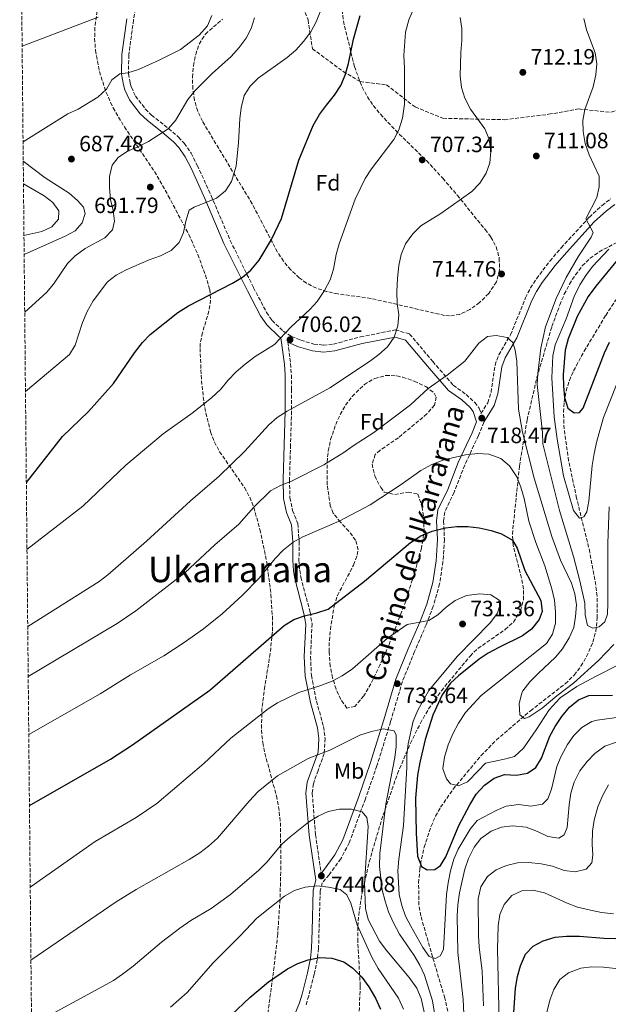
# Model space of a CAD drawing. Units: metres. Extents: x 566493 to 569926, y 4731065 to 4733412.
# Drawn here: x 566499 to 566765, y 4732167 to 4732612 of the extents above; entities that cross this region are included whole.
import ezdxf
from ezdxf.enums import TextEntityAlignment as Align

# ---------------------------------------------------------------- set-up
doc = ezdxf.new("R2010")
doc.units = ezdxf.units.M
doc.header["$MEASUREMENT"] = 0
doc.linetypes.add('DGN Style 3', pattern=[2.435891, 1.739922, -0.695969])
for name, color, linetype, lineweight in [('Barranco lineal', 142, 'DGN Style 3', 13), ('Camino', 7, 'DGN Style 3', 0), ('Cota de punto acotado terreno', 7, 'Continuous', 0), ('Curva de nivel directora', 30, 'Continuous', 30), ('Curva de nivel intermedia', 30, 'Continuous', 0), ('Etiqueta de uso rústico', 92, 'Continuous', 0), ('Etiqueta de zona arbolada', 92, 'Continuous', 0), ('Margen derecho', 7, 'Continuous', 0), ('Punto acotado terreno (símbolo)', 7, 'Continuous', 0), ('Senda', 7, 'DGN Style 3', 0), ('Texto de Área (paraje) menor', 7, 'Continuous', 0), ('Zona arbolada', 92, 'DGN Style 3', 0)]:
    doc.layers.add(name, color=color, linetype=linetype, lineweight=lineweight)
doc.styles.add('Style-Arial', font='arial.ttf')

# ---------------------------------------------------------------- blocks, each defined once
blk = doc.blocks.new('5PATER')
at = {"layer": 'Punto acotado terreno (símbolo)', "linetype": 'Continuous', "lineweight": 0}
h = blk.add_hatch(color=51, dxfattribs=at)
edge = h.paths.add_edge_path()
edge.add_ellipse((0, 0), major_axis=(-0.11, -0.111), ratio=0.999422, start_angle=0, end_angle=360)

msp = doc.modelspace()

# ---------------------------------------------------------------- linework, layer by layer
at = {"layer": 'Barranco lineal', "color": 142, "linetype": 'DGN Style 3', "lineweight": 13}
for points in [[(566745.5, 4732424.49, 699.63), (566745.03, 4732429.44, 699.06), (566744.95, 4732434.45, 698.64), (566745.25, 4732439.13, 698.32), (566746.09, 4732444.04, 698.06), (566747.55, 4732448.84, 697.81), (566749.45, 4732453.17, 697.54), (566754.2, 4732461.97, 696.82), (566763.95, 4732478.15, 695.68), (566769.33, 4732486.3, 695.13)], [(566693.16, 4732161.49, 733.58), (566691.28, 4732169.78, 732.61), (566685.75, 4732188.41, 730.9), (566680.45, 4732206.94, 728.45), (566679.55, 4732211.82, 727.9), (566679.45, 4732221.82, 726.79), (566679.93, 4732227.85, 726.06), (566680.73, 4732232.75, 725.45), (566681.97, 4732237.96, 724.8), (566685.09, 4732247.43, 723.66), (566687.11, 4732251.95, 723.08), (566689.39, 4732256.01, 722.5), (566695.04, 4732264.19, 721.07), (566707.63, 4732279.27, 718.18), (566714.52, 4732286.38, 716.77), (566729.98, 4732299.6, 714.09), (566745.71, 4732311.81, 712.17), (566749.78, 4732315.72, 711.8), (566752.78, 4732319.68, 711.54), (566755.35, 4732324.06, 711.25), (566758.16, 4732330.54, 710.66), (566759.46, 4732335.35, 710.14), (566760.16, 4732341.42, 709.56), (566760.03, 4732351.42, 709.09), (566759.46, 4732356.39, 708.77), (566756.83, 4732371.09, 707.25), (566750.83, 4732395.6, 704.23), (566747.23, 4732412.47, 701.68), (566745.5, 4732424.49, 699.63)]]:
    msp.add_polyline3d(points, dxfattribs=at)
at = {"layer": 'Camino', "color": 7, "linetype": 'DGN Style 3', "lineweight": 0}
for points in [[(566553.29, 4732626.31, 677.99), (566550.7, 4732611.64, 680.93), (566548.51, 4732595.85, 683.79), (566548.43, 4732587.36, 685.02), (566549.14, 4732583.03, 686.13), (566549.7, 4732581.24, 686.58), (566551.57, 4732577.25, 687.2), (566556.05, 4732571.38, 688.36), (566558.84, 4732568.67, 689.04), (566566.53, 4732562.58, 690.44), (566571.04, 4732558.67, 691.53), (566573.61, 4732555.92, 692.2), (566576.66, 4732551.48, 692.95), (566579.48, 4732545.99, 693.68), (566585.72, 4732532.28, 694.94), (566594.37, 4732512.01, 697.85), (566604.88, 4732490.71, 701.76), (566610.76, 4732479.56, 703.43), (566613.24, 4732475.9, 704.13), (566618.34, 4732471.04, 705.25), (566622.05, 4732468.7, 706.06), (566626.19, 4732466.98, 706.88), (566632.18, 4732465.22, 707.7), (566636.47, 4732464.77, 708.21), (566640.97, 4732465.23, 708.71), (566653.2, 4732468.49, 709.94), (566668.98, 4732471.63, 710.61), (566675.39, 4732469.78, 711.48), (566685.85, 4732457.35, 714.37), (566695.1, 4732446.63, 716.41), (566700.93, 4732442.51, 717.23), (566704.84, 4732438.86, 717.6), (566706.83, 4732436.32, 717.82), (566707.62, 4732433.92, 718.19), (566710.72, 4732438.74, 717.71), (566712.18, 4732443.46, 717.43), (566713.96, 4732455.7, 716.41), (566715.66, 4732460.39, 716.08), (566720.99, 4732469.44, 715.33), (566727.75, 4732486.13, 714.14), (566729.97, 4732490.58, 713.59), (566732.67, 4732494.77, 713.03), (566738.75, 4732502.75, 712.01), (566743.87, 4732508.73, 711.35), (566756.57, 4732522.6, 709.95), (566762.3, 4732527.85, 709.3), (566766.27, 4732530.85, 708.8)], [(566620.38, 4732466.05, 706.02), (566621.64, 4732456.39, 707.57), (566621.97, 4732451.25, 708.14), (566621.96, 4732444.78, 708.73), (566622.05, 4732434.92, 710.64), (566621.58, 4732419.71, 712.59), (566621.16, 4732403.99, 715.12), (566621.3, 4732395.82, 716.54), (566622.55, 4732389.99, 718.21), (566624.87, 4732384.17, 719.03), (566625.49, 4732376.02, 719.73), (566625.4, 4732367.73, 721.04), (566625.75, 4732363.07, 721.98), (566626.27, 4732359.96, 722.6), (566630.4, 4732344.18, 724.78), (566631.31, 4732338.9, 725.55), (566630.65, 4732324.09, 727.9), (566630.99, 4732315.59, 729.44), (566633.32, 4732303.95, 731.52), (566636.49, 4732292.44, 733.31), (566637.17, 4732287.14, 734.38), (566636.84, 4732280.33, 734.94), (566634.06, 4732272.61, 735.91), (566631.9, 4732266.64, 737.29), (566631.41, 4732262.3, 737.93), (566632.85, 4732243.67, 740.97), (566635.44, 4732226.13, 744.2)], [(566708.92, 4732429.99, 718.8), (566706.5, 4732423.92, 719.61), (566700.26, 4732410.54, 721.5), (566695.46, 4732398.31, 722.88), (566691.25, 4732389.4, 723.88), (566690.75, 4732385.26, 724.7), (566691.11, 4732376.97, 725.93), (566690.45, 4732367.01, 726.78), (566688.94, 4732356.88, 728.26), (566686.08, 4732346.8, 729.51), (566682.86, 4732338.45, 730.43), (566677.61, 4732326.3, 732.18), (566672.12, 4732312.77, 733.44), (566666.78, 4732294.64, 735.26), (566660.62, 4732274.71, 738.13), (566655.39, 4732259.8, 739.99), (566648.14, 4732239.99, 741.83), (566644.31, 4732232.78, 742.78), (566639.01, 4732225.51, 744), (566635.95, 4732221.84, 744.64), (566635, 4732218.07, 745.45), (566634.24, 4732192.29, 748.88), (566633.68, 4732187.13, 749.77), (566632.31, 4732180.53, 750.88), (566629.81, 4732170.78, 752.04), (566628.58, 4732166.63, 752.52)]]:
    msp.add_polyline3d(points, dxfattribs=at)
at = {"layer": 'Curva de nivel directora', "color": 30, "linetype": 'Continuous', "lineweight": 30, "flags": 128}
for points, elevation in [([(566502.26, 4732402.63), (566518.6, 4732423.44), (566530.29, 4732434.71), (566541.58, 4732447.44), (566551.11, 4732461.33), (566554.78, 4732465.93), (566558.24, 4732469.54), (566570.74, 4732479.47), (566575.47, 4732482.49), (566595.31, 4732492.72), (566599.92, 4732495.4), (566603.73, 4732498.64), (566607.4, 4732503.13), (566613.03, 4732512.42), (566617.5, 4732521.95), (566625.39, 4732548.24), (566631.81, 4732563.93), (566634.68, 4732568.86), (566637.78, 4732573.22), (566641.46, 4732577.6), (566644.33, 4732582.07), (566646.23, 4732586.7), (566647.84, 4732592.01), (566650, 4732602.94), (566653, 4732613.66)], 700), ([(566773.35, 4732508.28), (566759.53, 4732491.42), (566756.03, 4732486.66), (566751.13, 4732477.72), (566746.93, 4732467.66), (566745.65, 4732462.42), (566744.82, 4732451.28), (566744.9, 4732446.17), (566745.33, 4732441.07), (566746.83, 4732436.31), (566749.64, 4732434.11), (566752.14, 4732434.37), (566753.81, 4732436.33), (566763.49, 4732461.24), (566765.68, 4732466.04)], 700), ([(566503.66, 4732256.81), (566540.29, 4732277.73), (566550.2, 4732284.14), (566585.19, 4732308.97), (566618.65, 4732338.07), (566623.15, 4732340.87), (566627.9, 4732342.43), (566633.54, 4732343.77), (566638.62, 4732345.55), (566654.99, 4732358.09), (566675.79, 4732375.56), (566680.49, 4732378.58), (566685.58, 4732380.79), (566691.59, 4732382.19), (566696.69, 4732382.84), (566701.69, 4732382.83), (566706.75, 4732382.18), (566712.15, 4732381.06), (566716.92, 4732379.56), (566721.87, 4732376.68), (566723.98, 4732373.08), (566727.44, 4732362.93), (566734.59, 4732349.42), (566735.26, 4732344.46), (566733.94, 4732340.79), (566730.38, 4732336.41), (566726.34, 4732333.46), (566715.64, 4732328.22), (566710.92, 4732325.65), (566706.73, 4732322.91), (566697.47, 4732315.43), (566693.81, 4732312.03), (566690.12, 4732306.8), (566685.87, 4732297.61), (566682.4, 4732286.58), (566679.96, 4732276.21), (566678.92, 4732270.51), (566678.07, 4732260.06), (566678.34, 4732244.28), (566678.96, 4732233.96), (566680.74, 4732229.22), (566683.27, 4732227.68), (566686.78, 4732227.85), (566689.36, 4732229.71), (566691.79, 4732233.61), (566697.69, 4732247.78), (566702.52, 4732257.08), (566705.51, 4732261.87), (566709.19, 4732266.02), (566713.56, 4732269.16), (566718.31, 4732270.77), (566723.65, 4732270.46), (566728.56, 4732271.34), (566732.33, 4732274.01), (566735.03, 4732278.22), (566738.79, 4732288.08), (566741.08, 4732292.52), (566744.09, 4732297.03), (566747.65, 4732301.17), (566751.68, 4732304.53), (566756.32, 4732306.42), (566766.97, 4732306.6)], 725), ([(566722.44, 4732163.31), (566723.28, 4732174.22), (566724.1, 4732179.57), (566725.47, 4732184.38), (566727.79, 4732189.62), (566731.25, 4732193.31), (566735.67, 4732195.64), (566741.11, 4732197.31), (566746.27, 4732197.76), (566752.18, 4732197.74), (566763.09, 4732196.9), (566779.44, 4732196.38)], 750), ([(566594.88, 4732162.21), (566603.26, 4732170.06), (566611.64, 4732177.11), (566620.29, 4732183.06), (566624.91, 4732185.4), (566629.61, 4732187.08), (566634.9, 4732188.15), (566640.29, 4732187.82), (566645.65, 4732186.21), (566649.8, 4732183.39), (566653.84, 4732179.27), (566656.97, 4732174.89), (566659.98, 4732169.83), (566662.26, 4732164.8)], 750)]:
    msp.add_lwpolyline(points, dxfattribs=dict(at, elevation=elevation))
at = {"layer": 'Curva de nivel intermedia', "color": 30, "linetype": 'Continuous', "lineweight": 0, "flags": 128}
for points, elevation in [([(566502.55, 4732372.41), (566527.83, 4732392.04), (566547.21, 4732410.51), (566563.99, 4732424.63), (566577.23, 4732434.04), (566585.86, 4732441), (566590.1, 4732444.93), (566593.29, 4732448.78), (566597.07, 4732452.63), (566601.14, 4732456.14), (566605.64, 4732459.6), (566614.4, 4732465.08), (566621.77, 4732472.84), (566630.26, 4732480.79), (566633.57, 4732484.53), (566636.92, 4732489.41), (566639.57, 4732494.22), (566640.98, 4732499.02), (566642.21, 4732505.73), (566643.51, 4732510.56), (566650.77, 4732530.73), (566655.35, 4732539.99), (566658.17, 4732544.45), (566668.25, 4732557.59), (566670.5, 4732562.05), (566672.1, 4732567.3), (566673.09, 4732573.67), (566673.05, 4732589.91), (566672.73, 4732595.58), (566673.57, 4732606.1), (566674.96, 4732611.62), (566681.19, 4732626.02)], 705), ([(566501.86, 4732443.77), (566521.79, 4732460.45), (566524.27, 4732464.79), (566527.56, 4732474.96), (566529.75, 4732479.99), (566532.51, 4732484.81), (566538.95, 4732493.31), (566542.89, 4732496.39), (566547.39, 4732498.81), (566557.74, 4732503.28), (566562.82, 4732505.06), (566567.66, 4732507.53), (566571.23, 4732511.11), (566573.2, 4732515.57), (566574.25, 4732520.8), (566575.75, 4732525.71), (566578.11, 4732527.11), (566588.15, 4732531.14), (566592.29, 4732534.39), (566594.98, 4732538.64), (566597.05, 4732545.65), (566598.16, 4732556.24), (566598.68, 4732566.96), (566599.22, 4732571.93), (566600.66, 4732577.55), (566603.31, 4732581.78), (566607.02, 4732585.38), (566620.12, 4732594.67), (566623.93, 4732598.03), (566627.49, 4732601.95), (566630.83, 4732606.31), (566633.15, 4732610.74), (566635.27, 4732616.13)], 695), ([(566500.36, 4732599.77), (566534.76, 4732612.94)], 680), ([(566500.77, 4732556.51), (566521, 4732569.22), (566525.61, 4732571.34), (566534.49, 4732576.82), (566538.52, 4732580.3), (566540.94, 4732584.65), (566544.53, 4732587.32), (566548.16, 4732587.72), (566552.93, 4732589.2), (566562.25, 4732593.46), (566571.82, 4732598.33), (566580.34, 4732604.72), (566584.13, 4732608.98), (566586.09, 4732613.67)], 685), ([(566501.52, 4732479.6), (566511.36, 4732488.5), (566514.53, 4732492.36), (566520.79, 4732501.6), (566524.33, 4732505.12), (566528.85, 4732508.43), (566537.73, 4732513.23), (566541.16, 4732516.87), (566542.15, 4732520.69), (566541.5, 4732525.64), (566540.2, 4732530.5), (566539.85, 4732535.86), (566539.88, 4732540.97), (566541.04, 4732546.09), (566543.71, 4732549.54), (566547.89, 4732552.3), (566552.58, 4732554.29), (566557.36, 4732556.8), (566566.31, 4732562.52), (566569.67, 4732566.23), (566575.13, 4732575.74), (566578.52, 4732579.76), (566586.25, 4732587.47), (566594.78, 4732595.08), (566598.41, 4732599.27), (566601.5, 4732603.41), (566603.8, 4732607.85), (566605.33, 4732612.63)], 690), ([(566502.88, 4732337.66), (566535.12, 4732357.95), (566539.03, 4732361.07), (566556.5, 4732376.24), (566576.43, 4732394.49), (566589.38, 4732405.62), (566600.84, 4732416.67), (566611.77, 4732428.77), (566615.58, 4732432.1), (566620.05, 4732434.99), (566639.34, 4732445.5), (566657.3, 4732457.38), (566661.45, 4732460.52), (566665.37, 4732463.99), (566668.36, 4732468.35), (566670.09, 4732473.49), (566670.47, 4732478.47), (566669.82, 4732483.56), (566669.59, 4732488.81), (566669.84, 4732495.05), (566670.54, 4732500.74), (566671.53, 4732505.64), (566673.57, 4732510.45), (566676.82, 4732515.06), (566680.42, 4732518.68), (566689.54, 4732524.2), (566703.47, 4732534.09), (566707.16, 4732537.9), (566709.92, 4732542.37), (566711.63, 4732547.07), (566712.04, 4732552.16), (566711.25, 4732557.83), (566709.29, 4732562.44), (566702.85, 4732571.31), (566700.27, 4732576.38), (566698.77, 4732581.15), (566698.29, 4732586.44), (566698.57, 4732596.89), (566699.04, 4732602.35), (566698.95, 4732607.8), (566698.25, 4732612.75)], 710), ([(566754.03, 4732612.34), (566755.35, 4732607.22), (566759.23, 4732596.82), (566759.99, 4732591.84), (566759.49, 4732586.87), (566758.35, 4732581.49), (566754.55, 4732571.21), (566753.61, 4732566.29), (566753.76, 4732561.2), (566754.71, 4732555.83), (566756.44, 4732550.7), (566760.95, 4732541.12), (566761.03, 4732536.24), (566759.88, 4732531.37), (566755.03, 4732521.84), (566758.31, 4732515.65), (566757.33, 4732513.47), (566751.67, 4732504.88), (566746.05, 4732495.24), (566741.56, 4732485.88), (566736.82, 4732473.08), (566734.64, 4732463.33), (566733.26, 4732452), (566732.98, 4732447.01), (566735.41, 4732425.25), (566735.61, 4732420.15), (566743.15, 4732390.09), (566749.37, 4732369.28), (566752.31, 4732358.33), (566754.52, 4732348.15), (566754.72, 4732342.94), (566755.78, 4732338.07), (566758.11, 4732336.86), (566760.94, 4732337.48), (566763.63, 4732339.79), (566764.7, 4732343.21), (566764.96, 4732348.21), (566764.85, 4732375.34), (566765.48, 4732391.7)], 710), ([(566501.26, 4732505.62), (566519.74, 4732513.98), (566524.35, 4732516.44), (566527.47, 4732520.01), (566528.88, 4732524.24), (566528.04, 4732527.06), (566525.38, 4732530.08), (566521.62, 4732533.39), (566510.75, 4732540.27), (566500.86, 4732547.92)], 685), ([(566501.18, 4732514.31), (566509.32, 4732516.14), (566513.82, 4732518.25), (566516.83, 4732521.72), (566517, 4732525.35), (566514.21, 4732529.17), (566510.25, 4732532.24), (566500.96, 4732537.55)], 680), ([(566765.31, 4732508.11), (566758.07, 4732500.27), (566754.95, 4732496.24), (566752.3, 4732492), (566749.78, 4732486.73), (566746.09, 4732476.68), (566741.06, 4732464.91), (566740.05, 4732459.95), (566739.6, 4732449.97), (566740.7, 4732432.32), (566742.1, 4732422.28), (566744.89, 4732405.66), (566749.35, 4732390.13), (566752.13, 4732386.66), (566754.05, 4732387.14), (566755.37, 4732389.43), (566756.38, 4732394.33), (566757.91, 4732410.33), (566758.75, 4732415.75), (566759.96, 4732421.39), (566762.95, 4732432.01), (566769.05, 4732447.21)], 705), ([(566503.1, 4732315.1), (566543.34, 4732339.04), (566551.76, 4732344.78), (566573.98, 4732361.99), (566587.47, 4732374.52), (566598.21, 4732383.89), (566605.02, 4732391.51), (566612.6, 4732399), (566617.04, 4732401.3), (566622.1, 4732403.27), (566636.59, 4732410.69), (566645.63, 4732416.24), (566649.82, 4732419.33), (566659.16, 4732425.32), (566675.81, 4732437.74), (566683.8, 4732445.14), (566692.32, 4732451.18), (566700.33, 4732457.49), (566706.61, 4732465.61), (566710.61, 4732468.61), (566714.5, 4732469.15), (566719.51, 4732468.21), (566722.05, 4732465.87), (566723.13, 4732462.48), (566723.76, 4732457.52), (566724.59, 4732435.83), (566726.33, 4732425.49), (566731.7, 4732404.66), (566739.66, 4732378.27), (566743.52, 4732367.64), (566748.49, 4732357.22), (566750.05, 4732352.37), (566750.7, 4732347.41), (566750.33, 4732342.16), (566749.56, 4732337.22), (566747.46, 4732332.48), (566744.44, 4732327.64), (566741.27, 4732323.78), (566733.39, 4732316.45), (566729.71, 4732312.64), (566726.49, 4732308.61), (566726.12, 4732307.51), (566724.85, 4732302.86), (566725.12, 4732297.79), (566727.22, 4732296.13), (566729.46, 4732296.92), (566735.23, 4732300.78), (566741.91, 4732306.34), (566749.34, 4732312.11), (566760.65, 4732322.27), (566767.67, 4732329.54)], 715), ([(566503.35, 4732288.81), (566535.62, 4732307.17), (566549.33, 4732315.8), (566564.4, 4732324.45), (566573.02, 4732330.06), (566582.24, 4732336.67), (566590.7, 4732343.32), (566599.81, 4732351.6), (566607.43, 4732359.56), (566614.63, 4732368.31), (566618.31, 4732372.12), (566622.79, 4732375.71), (566627.16, 4732378.15), (566643.52, 4732385.25), (566657.57, 4732392.61), (566671.62, 4732401.84), (566680.45, 4732408.15), (566685.37, 4732410.76), (566690.85, 4732412.94), (566700.61, 4732415.23), (566706.24, 4732415.81), (566711.22, 4732415.44), (566716.61, 4732413.48), (566720.45, 4732410.29), (566723.89, 4732405.32), (566725.67, 4732400.65), (566727.12, 4732395.42), (566729.22, 4732385.2), (566732.43, 4732375.63), (566736.52, 4732365.04), (566739.61, 4732354.62), (566740.83, 4732349.53), (566741.26, 4732344.31), (566741.23, 4732339.2), (566739.95, 4732334.19), (566737.24, 4732329.97), (566707.72, 4732306.52), (566700.56, 4732298.8), (566697.5, 4732293.97), (566694.96, 4732289.17), (566692.77, 4732284.14), (566691.16, 4732278.66), (566690.33, 4732273.54), (566690.39, 4732273.32), (566692.11, 4732268.83), (566693.84, 4732266.6), (566697.43, 4732265.72), (566701.54, 4732267.48), (566706.54, 4732272.64), (566709.68, 4732275.89), (566713.24, 4732276.7), (566718.86, 4732277.93), (566722.8, 4732278.93), (566726.87, 4732282.76), (566732.57, 4732290.95), (566738.44, 4732300.08), (566743.43, 4732305.43), (566750.87, 4732310.63), (566759.63, 4732315.29), (566769.15, 4732319.97)], 720), ([(566504.01, 4732219.91), (566533.3, 4732240.49), (566551.79, 4732251.41), (566561.27, 4732257.76), (566582.43, 4732275.71), (566594.7, 4732287.18), (566611.53, 4732300.48), (566615.76, 4732303.15), (566625.37, 4732307.87), (566635.31, 4732310.98), (566640.38, 4732313), (566644.88, 4732315.34), (566649.6, 4732318.49), (566665.43, 4732332.41), (566674.24, 4732338.53), (566684.08, 4732340.4), (566688.12, 4732342.97), (566691.92, 4732346.43), (566695.97, 4732349.35), (566701.15, 4732351.59), (566707.04, 4732352.36), (566712.01, 4732351.91), (566715.82, 4732349.56), (566716.2, 4732347.29), (566715.01, 4732343.75), (566711.8, 4732339.27), (566696.98, 4732324.21), (566684.04, 4732308.73), (566679.09, 4732299.82), (566677.02, 4732294.96), (566674.68, 4732284.62), (566674.11, 4732279.65), (566674.18, 4732273.95), (566672.57, 4732247.81), (566670.49, 4732232.61), (566670.09, 4732227.24), (566670.69, 4732216.57), (566671.89, 4732211.59), (566673.54, 4732206.74), (566675.98, 4732202.23), (566681.43, 4732192.68), (566684.29, 4732188.58), (566687.08, 4732187.66), (566689.22, 4732188.83), (566690.76, 4732191.81), (566692.05, 4732216.58), (566692.75, 4732221.93), (566693.91, 4732227.28), (566695.41, 4732232.53), (566697.37, 4732237.13), (566702.68, 4732246.04), (566705.91, 4732249.96), (566714.46, 4732254.52), (566719.06, 4732256.46), (566724.74, 4732257.19), (566730.09, 4732256.49), (566735.41, 4732257.37), (566737.75, 4732259.79), (566739.5, 4732264.14), (566741.81, 4732274.47), (566743.78, 4732279.1), (566746.76, 4732284.35), (566749.56, 4732288.49), (566753.21, 4732292.09), (566757.72, 4732294.74), (566760.09, 4732295.36), (566770.06, 4732296.66)], 730), ([(566504.33, 4732186.93), (566542.83, 4732213.22), (566551.89, 4732218.8), (566575.77, 4732232.39), (566580.6, 4732235.42), (566584.58, 4732238.44), (566588.57, 4732242.03), (566602.84, 4732258.81), (566606.99, 4732263.07), (566615.78, 4732270.17), (566629.54, 4732277.98), (566639.31, 4732281.8), (566652.93, 4732288.5), (566658.12, 4732290.29), (566663.55, 4732291.4), (566668.47, 4732290.54), (566669.28, 4732288.55), (566669.36, 4732283.44), (566668.77, 4732278.47), (566664.63, 4732257.43), (566661.99, 4732235.07), (566661.75, 4732229.28), (566663.06, 4732218.75), (566664.28, 4732213.54), (566665.88, 4732208.81), (566668.17, 4732203.81), (566670.84, 4732198.62), (566677.4, 4732189.02), (566679.98, 4732184.63), (566682.14, 4732180.12), (566685.69, 4732168.61), (566689.09, 4732148.23)], 735), ([(566700.26, 4732152.73), (566699.53, 4732169.18), (566697.13, 4732190.36), (566696.86, 4732206.94), (566697.17, 4732211.93), (566697.9, 4732217.34), (566699.14, 4732222.84), (566700.36, 4732228.11), (566701.92, 4732232.86), (566704.51, 4732237.94), (566707.55, 4732241.9), (566712.22, 4732245.22), (566716.9, 4732246.99), (566721.93, 4732247.66), (566727.97, 4732246.96), (566733.11, 4732245.11), (566737.8, 4732242.81), (566742.77, 4732242.05), (566745.17, 4732243.61), (566746.48, 4732246.81), (566747.44, 4732257.16), (566748.26, 4732262.39), (566749.77, 4732267.41), (566752.29, 4732272.45), (566755.52, 4732276.7), (566759.02, 4732280.27), (566763.5, 4732283.53), (566768.77, 4732285.35)], 735), ([(566708.79, 4732166.29), (566708.1, 4732181.94), (566706.76, 4732192.93), (566706.45, 4732197.92), (566706.4, 4732214.71), (566707.55, 4732220.07), (566710.54, 4732224.77), (566714.46, 4732227.79), (566719.1, 4732229.65), (566724.17, 4732230.9), (566729.17, 4732231.01), (566734.85, 4732230.51), (566739.98, 4732229.35), (566745.23, 4732227.51), (566750.19, 4732226.81), (566755.1, 4732228.01), (566757.66, 4732230.89), (566758.17, 4732234.42), (566757.86, 4732239.41), (566757.99, 4732245.2), (566758.72, 4732250.14), (566760.42, 4732256.14), (566762.6, 4732261.4), (566765.25, 4732266.09)], 740), ([(566504.61, 4732157.55), (566541.62, 4732177.8), (566545.7, 4732180.69), (566550.48, 4732184.3), (566563.36, 4732195.08), (566571.64, 4732201.4), (566576.59, 4732204.83), (566585.69, 4732210.32), (566594.52, 4732216.57), (566607.2, 4732227.59), (566610.99, 4732231.4), (566617.67, 4732239.34), (566621.39, 4732242.68), (566629.77, 4732249.31), (566634.03, 4732251.99), (566638.55, 4732254.11), (566643.78, 4732255.21), (566649.08, 4732255.08), (566653.94, 4732253.95), (566656.07, 4732251.33), (566656.7, 4732247.26), (566654.98, 4732221.35), (566655.39, 4732210.23), (566656.6, 4732205.38), (566661.76, 4732195.58), (566665.02, 4732191.1), (566675.21, 4732179.14), (566678.69, 4732174.3), (566680.61, 4732169.66), (566684.14, 4732153.95)], 740), ([(566567.32, 4732165.66), (566574.85, 4732172.37), (566586.63, 4732185.74), (566598.8, 4732197.86), (566606.38, 4732205.93), (566618.82, 4732215.78), (566623.32, 4732218.36), (566628.17, 4732219.91), (566633.5, 4732220.46), (566638.73, 4732219.98), (566644.08, 4732218.82), (566646.96, 4732216.48), (566648.84, 4732212.65), (566651.72, 4732202.94), (566658.32, 4732188.29), (566661.13, 4732183.23), (566670.33, 4732169.76), (566672.68, 4732164.81)], 745), ([(566715.77, 4732159.12), (566715.13, 4732191.85), (566715.41, 4732202.41), (566716.12, 4732207.53), (566718.07, 4732212.13), (566721.49, 4732216.08), (566726.05, 4732218.25), (566731.04, 4732218.58), (566736.28, 4732217.29), (566746.57, 4732212.69), (566751.26, 4732210.95), (566757.07, 4732209.46), (566762.08, 4732208.41), (566767.42, 4732207.93)], 745), ([(566734.83, 4732152.92), (566738.72, 4732168.88), (566740.46, 4732173.68), (566743.22, 4732178.15), (566747.15, 4732181.23), (566752.67, 4732183.3), (566757.63, 4732183.96), (566762.99, 4732183.75), (566779.25, 4732181.93)], 755)]:
    msp.add_lwpolyline(points, dxfattribs=dict(at, elevation=elevation))
at = {"layer": 'Margen derecho', "color": 7, "linetype": 'Continuous', "lineweight": 0}
for points in [[(566547.6, 4732612.13, 680.93), (566545.37, 4732596.09, 683.79), (566545.29, 4732587.12, 685.02), (566546.08, 4732582.3, 686.13), (566546.77, 4732580.1, 686.58), (566548.87, 4732575.62, 687.2), (566553.69, 4732569.29, 688.36), (566556.76, 4732566.31, 689.04), (566564.53, 4732560.16, 690.44), (566568.86, 4732556.41, 691.53), (566571.16, 4732553.95, 692.2), (566573.95, 4732549.87, 692.95), (566576.65, 4732544.62, 693.68), (566582.85, 4732531.01, 694.94), (566591.52, 4732510.7, 697.85), (566602.08, 4732489.29, 701.76), (566608.07, 4732477.94, 703.43), (566610.83, 4732473.86, 704.13), (566616.4, 4732468.55, 705.25), (566617.26, 4732468.01, 705.42), (566618.82, 4732456.11, 707.57), (566619.13, 4732451.16, 708.14), (566619.12, 4732444.77, 708.73), (566619.22, 4732434.95, 710.64), (566618.74, 4732419.79, 712.59), (566618.33, 4732404, 715.12), (566618.47, 4732395.49, 716.54), (566619.82, 4732389.16, 718.21), (566622.07, 4732383.52, 719.03), (566622.65, 4732375.92, 719.73), (566622.56, 4732367.64, 721.04), (566622.93, 4732362.73, 721.98), (566623.5, 4732359.37, 722.6), (566627.62, 4732343.58, 724.78), (566628.46, 4732338.72, 725.55), (566627.81, 4732324.1, 727.9), (566628.17, 4732315.25, 729.44), (566630.56, 4732303.3, 731.52), (566633.7, 4732291.88, 733.31), (566634.33, 4732287.02, 734.38), (566634.03, 4732280.89, 734.94), (566631.4, 4732273.57, 735.91), (566629.12, 4732267.29, 737.29), (566628.56, 4732262.35, 737.93), (566630.03, 4732243.36, 740.97), (566633.03, 4732223.07, 744.67), (566631.87, 4732218.51, 745.45), (566631.32, 4732200.16, 747.69), (566631.1, 4732192.5, 748.88), (566630.58, 4732187.62, 749.77), (566629.25, 4732181.24, 750.88), (566626.78, 4732171.62, 752.04), (566625.61, 4732167.67, 752.52), (566621.92, 4732158.48, 753.8)], [(566708.92, 4732429.99, 718.8), (566713.57, 4732437.41, 717.71), (566715.22, 4732442.77, 717.43), (566716.99, 4732454.94, 716.41), (566718.49, 4732459.06, 716.08), (566723.79, 4732468.06, 715.33), (566730.59, 4732484.85, 714.14), (566732.68, 4732489.04, 713.59), (566735.21, 4732492.98, 713.03), (566741.17, 4732500.79, 712.01), (566746.2, 4732506.66, 711.35), (566758.77, 4732520.4, 709.95), (566764.29, 4732525.45, 709.3), (566768.07, 4732528.3, 708.8)], [(566620.38, 4732466.05, 706.02), (566620.61, 4732465.91, 706.06), (566625.14, 4732464.02, 706.88), (566631.57, 4732462.13, 707.7), (566636.46, 4732461.61, 708.21), (566641.54, 4732462.13, 708.71), (566653.91, 4732465.43, 709.94), (566668.84, 4732468.4, 710.61), (566673.6, 4732467.03, 711.48), (566683.46, 4732455.32, 714.37), (566692.97, 4732444.28, 716.41), (566698.94, 4732440.07, 717.23), (566702.52, 4732436.73, 717.6), (566704.03, 4732434.82, 717.82), (566705.58, 4732430.09, 718.8), (566703.61, 4732425.17, 719.61), (566697.37, 4732411.78, 721.5), (566692.58, 4732399.55, 722.88), (566688.19, 4732390.29, 723.88), (566687.6, 4732385.38, 724.7), (566687.96, 4732377, 725.93), (566687.33, 4732367.34, 726.78), (566685.87, 4732357.55, 728.26), (566683.1, 4732347.8, 729.51), (566679.96, 4732339.64, 730.43), (566674.71, 4732327.52, 732.18), (566669.15, 4732313.8, 733.44), (566663.78, 4732295.55, 735.26), (566657.64, 4732275.7, 738.13), (566652.44, 4732260.85, 739.99), (566645.27, 4732241.28, 741.83), (566641.64, 4732234.45, 742.78), (566636.54, 4732227.44, 744), (566635.44, 4732226.13, 744.2)]]:
    msp.add_polyline3d(points, dxfattribs=at)
at = {"layer": 'Senda', "color": 7, "linetype": 'DGN Style 3', "lineweight": 0}
msp.add_polyline3d([(566544.46, 4732686.79, 674.19), (566561.47, 4732677.55, 677.53), (566584.69, 4732661.83, 681.94), (566613.39, 4732640.66, 688.27), (566622.09, 4732630.99, 691.52), (566629.51, 4732611.64, 694.31), (566631.45, 4732598.64, 696.07), (566645.31, 4732588.36, 699.69), (566653.05, 4732583.82, 701.27), (566664.99, 4732582.31, 703.49), (566677.88, 4732572.34, 705.93), (566690.46, 4732567.2, 708.09), (566718.2, 4732566.59, 710.77), (566738.19, 4732569.01, 711.07), (566751.73, 4732571.43, 710.2), (566766.25, 4732569.92, 709.36), (566774.63, 4732572.64, 708.41), (566790.11, 4732588.66, 705.58), (566802.69, 4732601.06, 704.02), (566814.94, 4732608.61, 701.81), (566829.34, 4732615.3, 699.35), (566843.85, 4732618.93, 696.46), (566854.82, 4732626.49, 694.15), (566858.11, 4732626.79, 694.22)], dxfattribs=at)
at = {"layer": 'Zona arbolada', "color": 92, "linetype": 'DGN Style 3', "lineweight": 0}
for points in [[(566507.37, 4731871.13, 744.49), (566499.25, 4732714.62, 669.53)], [(566745.23, 4732487.7, 717.81), (566747.59, 4732492.27, 717.43), (566750.29, 4732496.57, 717.06), (566753.39, 4732500.5, 716.67), (566756.95, 4732503.99, 716.26), (566761.03, 4732506.94, 715.82), (566770.93, 4732512.16, 714.42), (566793.35, 4732522.08, 710.09), (566805.32, 4732527.59, 708.67), (566814.29, 4732531.46, 708.67), (566823.27, 4732535.34, 709.16), (566832.22, 4732539.69, 709.61), (566836.69, 4732542.19, 709.66), (566844.07, 4732547.01, 709.24), (566848.1, 4732550.44, 708.71), (566851.39, 4732554.28, 708.1), (566854.07, 4732558.46, 707.42), (566858.17, 4732567.51, 705.98), (566863.13, 4732581.78, 704), (566865, 4732586.43, 703.49), (566879.6, 4732618.67, 700.96)], [(566534.57, 4732618.09, 684.22), (566533.2, 4732608.24, 685.31), (566533.11, 4732603.32, 685.97), (566533.51, 4732597.91, 686.84), (566535.24, 4732588.29, 688.79), (566538.28, 4732578.92, 690.95), (566541.47, 4732571.96, 692.52), (566546.52, 4732563.37, 694.5), (566560.11, 4732543.16, 699.32), (566566.34, 4732532.26, 701.31), (566575.68, 4732514.67, 703.67), (566579.75, 4732505.63, 704.66), (566583.2, 4732496.31, 705.65), (566585.07, 4732489.94, 706.35), (566585.51, 4732485.05, 706.86), (566584.71, 4732480.14, 707.31), (566581.78, 4732470.3, 708.25), (566580.83, 4732465.38, 708.85), (566580.74, 4732463.3, 709.14), (566581.35, 4732448.65, 711.83), (566582.47, 4732438.91, 713.94), (566583.34, 4732434.06, 714.99), (566585.46, 4732425.58, 716.73), (566587.24, 4732420.95, 717.66), (566589.58, 4732416.62, 718.59), (566600.8, 4732400.38, 722.25), (566603.17, 4732396.07, 723.11), (566605.02, 4732391.44, 723.93), (566607.79, 4732381.48, 725.52), (566610.86, 4732366.86, 727.65), (566612.76, 4732352.17, 729.65), (566613.38, 4732342.33, 730.95), (566613.38, 4732335.3, 731.86), (566612.39, 4732325.41, 733.05), (566609.97, 4732310.56, 734.76), (566608.69, 4732300.69, 735.99), (566608.45, 4732290.85, 737.36), (566609.04, 4732285.21, 738.24), (566609.99, 4732280.37, 739.02), (566615.21, 4732261.15, 742.22), (566616.22, 4732256.31, 743.01), (566617.01, 4732249.03, 744.17), (566617.23, 4732229.28, 747.24), (566616.84, 4732214.42, 749.53), (566615.8, 4732198.61, 751.98), (566614.16, 4732183.89, 754.29), (566610.22, 4732154.48, 758.93)], [(566534.57, 4732618.09, 684.22), (566533.2, 4732608.24, 685.31), (566533.11, 4732603.32, 685.97), (566533.51, 4732597.91, 686.84), (566535.24, 4732588.29, 688.79), (566538.28, 4732578.92, 690.95), (566541.47, 4732571.96, 692.52), (566546.52, 4732563.37, 694.5), (566560.11, 4732543.16, 699.32), (566566.34, 4732532.26, 701.31), (566575.68, 4732514.67, 703.67), (566579.75, 4732505.63, 704.66), (566583.2, 4732496.31, 705.65), (566585.07, 4732489.94, 706.35), (566585.51, 4732485.05, 706.86), (566584.71, 4732480.14, 707.31), (566581.78, 4732470.3, 708.25), (566580.83, 4732465.38, 708.85), (566580.74, 4732463.3, 709.14), (566581.35, 4732448.65, 711.83), (566582.47, 4732438.91, 713.94), (566583.34, 4732434.06, 714.99), (566585.46, 4732425.58, 716.73), (566587.24, 4732420.95, 717.66), (566589.58, 4732416.62, 718.59), (566600.8, 4732400.38, 722.25), (566603.17, 4732396.07, 723.11), (566605.02, 4732391.44, 723.93), (566607.79, 4732381.48, 725.52), (566610.86, 4732366.86, 727.65), (566612.76, 4732352.17, 729.65), (566613.38, 4732342.33, 730.95), (566613.38, 4732335.3, 731.86), (566612.39, 4732325.41, 733.05), (566609.97, 4732310.56, 734.76), (566608.69, 4732300.69, 735.99), (566608.45, 4732290.85, 737.36), (566609.04, 4732285.21, 738.24), (566609.99, 4732280.37, 739.02), (566615.21, 4732261.15, 742.22), (566616.22, 4732256.31, 743.01), (566617.01, 4732249.03, 744.17), (566617.23, 4732229.28, 747.24), (566616.84, 4732214.42, 749.53), (566615.8, 4732198.61, 751.98), (566614.16, 4732183.89, 754.29), (566610.22, 4732154.48, 758.93)], [(566644.89, 4732616.15, 704.61), (566645.46, 4732611.19, 705.15), (566650.46, 4732590.55, 708.41), (566653.94, 4732581.28, 709.97), (566656.29, 4732576.89, 710.75), (566658.97, 4732572.98, 711.48), (566662.18, 4732569.04, 712.27), (566668.96, 4732561.78, 713.92), (566682.97, 4732548.13, 717.11), (566690.36, 4732540.1, 718.51), (566696.9, 4732532.52, 719.13), (566709.47, 4732516.97, 719.5), (566712.06, 4732513.59, 719.62), (566714.55, 4732509.15, 719.86), (566715.89, 4732504.03, 720.15), (566715.95, 4732498.62, 720.4), (566714.56, 4732493.33, 720.53), (566711.12, 4732488.03, 720.41), (566706.98, 4732484.02, 720.11), (566702.64, 4732480.79, 719.76), (566698.11, 4732478.65, 719.39), (566693.4, 4732477.93, 719.01), (566691.2, 4732478.16, 718.84), (566657.91, 4732485.86, 716.4), (566642.91, 4732487.89, 715.66), (566638.02, 4732488.93, 715.41), (566633.28, 4732490.49, 715.11), (566628.75, 4732492.79, 714.73), (566625.53, 4732495.12, 714.38), (566621.69, 4732498.77, 713.85), (566618.44, 4732502.69, 713.27), (566615.66, 4732506.81, 712.65), (566604.24, 4732528.6, 709.33), (566581.78, 4732565.9, 703.45), (566579.65, 4732570.42, 702.78), (566578.22, 4732575.33, 702.11), (566577.45, 4732580.49, 701.46), (566577.31, 4732585.76, 700.87), (566577.76, 4732590.98, 700.36), (566578.76, 4732596.02, 699.95), (566580.29, 4732600.74, 699.68), (566583.14, 4732605.28, 699.52), (566590.83, 4732611.97, 699.45)], [(566644.89, 4732616.15, 704.61), (566645.46, 4732611.19, 705.15), (566650.46, 4732590.55, 708.41), (566653.94, 4732581.28, 709.97), (566656.29, 4732576.89, 710.75), (566658.97, 4732572.98, 711.48), (566662.18, 4732569.04, 712.27), (566668.96, 4732561.78, 713.92), (566682.97, 4732548.13, 717.11), (566690.36, 4732540.1, 718.51), (566696.9, 4732532.52, 719.13), (566709.47, 4732516.97, 719.5), (566712.06, 4732513.59, 719.62), (566714.55, 4732509.15, 719.86), (566715.89, 4732504.03, 720.15), (566715.95, 4732498.62, 720.4), (566714.56, 4732493.33, 720.53), (566711.12, 4732488.03, 720.41), (566706.98, 4732484.02, 720.11), (566702.64, 4732480.79, 719.76), (566698.11, 4732478.65, 719.39), (566693.4, 4732477.93, 719.01)], [(566693.4, 4732477.93, 719.01), (566691.2, 4732478.16, 718.84), (566657.91, 4732485.86, 716.4), (566642.91, 4732487.89, 715.66), (566638.02, 4732488.93, 715.41), (566633.28, 4732490.49, 715.11), (566628.75, 4732492.79, 714.73), (566625.53, 4732495.12, 714.38), (566621.69, 4732498.77, 713.85), (566618.44, 4732502.69, 713.27), (566615.66, 4732506.81, 712.65), (566604.24, 4732528.6, 709.33), (566581.78, 4732565.9, 703.45), (566579.65, 4732570.42, 702.78), (566578.22, 4732575.33, 702.11), (566577.45, 4732580.49, 701.46), (566577.31, 4732585.76, 700.87), (566577.76, 4732590.98, 700.36), (566578.76, 4732596.02, 699.95), (566580.29, 4732600.74, 699.68), (566583.14, 4732605.28, 699.52), (566590.83, 4732611.97, 699.45)], [(566652.4, 4732158.97, 758.67), (566653.09, 4732175.37, 756.77), (566651.93, 4732195.28, 755.01), (566651.96, 4732202.25, 754.32), (566652.38, 4732207.18, 753.68), (566653.84, 4732216.93, 752.08), (566657.18, 4732231.37, 749.46), (566659.9, 4732240.95, 748.06), (566663.4, 4732252.45, 746.88), (566669.91, 4732271.16, 744.99), (566675.74, 4732284.91, 743.61), (566680.25, 4732293.94, 742.71), (566683.97, 4732300.42, 742.05), (566689.74, 4732308.62, 741.21), (566702.71, 4732324.33, 739.37), (566706.23, 4732327.75, 738.77), (566718.62, 4732336.3, 736.35), (566722.25, 4732339.66, 735.5), (566725.52, 4732344.8, 734.57), (566726.82, 4732349.71, 733.86), (566726.83, 4732354.63, 733.15), (566725.97, 4732359.55, 732.44), (566722.14, 4732374.35, 730.42), (566721.79, 4732379.29, 729.8), (566724.98, 4732410.12, 726.49), (566728.45, 4732430.9, 724.17), (566732.89, 4732450.19, 721.81), (566739.66, 4732473.14, 719.09), (566743.17, 4732482.93, 718.2), (566745.23, 4732487.7, 717.81), (566747.59, 4732492.27, 717.43), (566750.29, 4732496.57, 717.06), (566753.39, 4732500.5, 716.67), (566756.95, 4732503.99, 716.26), (566761.03, 4732506.94, 715.82), (566770.93, 4732512.16, 714.42)], [(566652.4, 4732158.97, 758.67), (566653.09, 4732175.37, 756.77), (566651.93, 4732195.28, 755.01), (566651.96, 4732202.25, 754.32), (566652.38, 4732207.18, 753.68), (566653.84, 4732216.93, 752.08), (566657.18, 4732231.37, 749.46), (566659.9, 4732240.95, 748.06), (566663.4, 4732252.45, 746.88), (566669.91, 4732271.16, 744.99), (566675.74, 4732284.91, 743.61), (566680.25, 4732293.94, 742.71), (566683.97, 4732300.42, 742.05), (566689.74, 4732308.62, 741.21), (566702.71, 4732324.33, 739.37), (566706.23, 4732327.75, 738.77), (566718.62, 4732336.3, 736.35), (566722.25, 4732339.66, 735.5), (566725.52, 4732344.8, 734.57), (566726.82, 4732349.71, 733.86), (566726.83, 4732354.63, 733.15), (566725.97, 4732359.55, 732.44), (566722.14, 4732374.35, 730.42), (566721.79, 4732379.29, 729.8), (566724.98, 4732410.12, 726.49), (566728.45, 4732430.9, 724.17), (566732.89, 4732450.19, 721.81), (566739.66, 4732473.14, 719.09), (566743.17, 4732482.93, 718.2), (566745.23, 4732487.7, 717.81)], [(566668.66, 4732397.29, 728.33), (566674.71, 4732398.39, 729.25), (566679.15, 4732397.44, 730.15), (566680.98, 4732391.71, 731.19), (566681.74, 4732386.74, 732.02), (566681.91, 4732381.73, 732.8), (566681.45, 4732376.77, 733.48), (566680.69, 4732373.11, 733.91), (566678.09, 4732363.51, 734.51), (566673.63, 4732349.16, 734.95), (566666.11, 4732329.57, 736.77), (566662.1, 4732320.5, 737.65), (566657.87, 4732311.77, 738.26), (566654.69, 4732306.34, 738.41), (566650.65, 4732301.52, 738.46), (566647.05, 4732300.79, 738.48), (566644.26, 4732304.75, 738.49), (566642.18, 4732309.38, 738.48), (566640.6, 4732314.5, 738.4), (566639.55, 4732319.68, 738.23), (566638.99, 4732326.3, 737.74), (566639.12, 4732331.3, 737.14), (566639.59, 4732336.29, 736.46), (566641.28, 4732346.91, 735.13), (566642.76, 4732351.66, 734.73), (566650.1, 4732365.43, 733.79), (566651.73, 4732369.91, 733.39), (566652.1, 4732372.29, 733.12), (566650.98, 4732376.6, 732.5), (566647.9, 4732380.71, 731.75), (566644.11, 4732384.76, 730.97), (566640.85, 4732388.9, 730.24), (566639.51, 4732392.17, 729.78), (566638.2, 4732401.69, 728.71), (566638.1, 4732411.91, 727.71), (566638.66, 4732417.05, 727.25), (566639.7, 4732422.06, 726.82), (566642.01, 4732428.89, 726.27), (566643.99, 4732433.36, 725.9), (566646.42, 4732437.59, 725.53), (566649.43, 4732441.6, 725.16), (566654.94, 4732446.91, 724.65), (566659.65, 4732449.73, 724.27), (566664.64, 4732451.04, 723.91), (566669.65, 4732450.91, 723.58), (566672.25, 4732450.27, 723.42), (566677.47, 4732448.43, 723.47), (566682.66, 4732446.05, 723.92), (566686.44, 4732443.1, 724.4), (566687.38, 4732441.32, 724.53), (566686.58, 4732437.6, 724.66), (566683.21, 4732433.69, 724.78), (566670.34, 4732422.94, 725.01), (566662, 4732417.23, 725.01), (566659.89, 4732415.33, 725.09), (566658.44, 4732411.04, 725.48), (566659.62, 4732405.64, 726.15), (566662.31, 4732400.49, 726.99), (566663.92, 4732398.37, 727.43), (566668.66, 4732397.29, 728.33)]]:
    msp.add_polyline3d(points, dxfattribs=at)
msp.add_polyline3d([(566663.92, 4732398.37, 727.43), (566668.66, 4732397.29, 728.33), (566674.71, 4732398.39, 729.25), (566679.15, 4732397.44, 730.15), (566680.98, 4732391.71, 731.19), (566681.74, 4732386.74, 732.02), (566681.91, 4732381.73, 732.8), (566681.45, 4732376.77, 733.48), (566680.69, 4732373.11, 733.91), (566678.09, 4732363.51, 734.51), (566673.63, 4732349.16, 734.95), (566666.11, 4732329.57, 736.77), (566662.1, 4732320.5, 737.65), (566657.87, 4732311.77, 738.26), (566654.69, 4732306.34, 738.41), (566650.65, 4732301.52, 738.46), (566647.05, 4732300.79, 738.48), (566644.26, 4732304.75, 738.49), (566642.18, 4732309.38, 738.48), (566640.6, 4732314.5, 738.4), (566639.55, 4732319.68, 738.23), (566638.99, 4732326.3, 737.74), (566639.12, 4732331.3, 737.14), (566639.59, 4732336.29, 736.46), (566641.28, 4732346.91, 735.13), (566642.76, 4732351.66, 734.73), (566650.1, 4732365.43, 733.79), (566651.73, 4732369.91, 733.39), (566652.1, 4732372.29, 733.12), (566650.98, 4732376.6, 732.5), (566647.9, 4732380.71, 731.75), (566644.11, 4732384.76, 730.97), (566640.85, 4732388.9, 730.24), (566639.51, 4732392.17, 729.78), (566638.2, 4732401.69, 728.71), (566638.1, 4732411.91, 727.71), (566638.66, 4732417.05, 727.25), (566639.7, 4732422.06, 726.82), (566642.01, 4732428.89, 726.27), (566643.99, 4732433.36, 725.9), (566646.42, 4732437.59, 725.53), (566649.43, 4732441.6, 725.16), (566654.94, 4732446.91, 724.65), (566659.65, 4732449.73, 724.27), (566664.64, 4732451.04, 723.91), (566669.65, 4732450.91, 723.58), (566672.25, 4732450.27, 723.42), (566677.47, 4732448.43, 723.47), (566682.66, 4732446.05, 723.92), (566686.44, 4732443.1, 724.4), (566687.38, 4732441.32, 724.53), (566686.58, 4732437.6, 724.66), (566683.21, 4732433.69, 724.78), (566670.34, 4732422.94, 725.01), (566662, 4732417.23, 725.01), (566659.89, 4732415.33, 725.09), (566658.44, 4732411.04, 725.48), (566659.62, 4732405.64, 726.15), (566662.31, 4732400.49, 726.99)], close=True, dxfattribs=at)

# ---------------------------------------------------------------- block references
at = {"layer": 'Punto acotado terreno (símbolo)', "color": 7, "linetype": 'Continuous', "lineweight": 0, "xscale": 10, "yscale": 10, "zscale": 10}
for p in [(566726.52, 4732587.98, 712.19), (566732.6, 4732550.17, 711.08), (566522.62, 4732548.8, 687.47), (566681.08, 4732548.43, 707.34), (566558.25, 4732536.12, 691.79), (566716.92, 4732496.9, 714.76), (566621.38, 4732467.2, 706.02), (566707.98, 4732431.77, 718.47), (566699.3, 4732338.79, 731.36), (566669.81, 4732311.82, 733.64), (566635.52, 4732225.01, 744.08)]:
    msp.add_blockref('5PATER', p, dxfattribs=at)

# ---------------------------------------------------------------- texts
at = {"color": 7, "linetype": 'Continuous', "lineweight": 0, "style": 'Style-Arial'}
msp.add_text('Camino de Ukarrarana', height=9, rotation=73.371, dxfattribs=at).set_placement((566681.87, 4732374.02, 728.58), align=Align.CENTER)
at = {"layer": 'Cota de punto acotado terreno', "color": 7, "linetype": 'Continuous', "lineweight": 0, "style": 'Style-Arial'}
for s, p in [('712.19', (566730.02, 4732591.48, 712.19)), ('711.08', (566736.1, 4732553.67, 711.08)), ('687.48', (566526.12, 4732552.3, 687.47)), ('707.34', (566684.58, 4732551.93, 707.34)), ('691.79', (566532.87, 4732524.41, 691.79)), ('714.76', (566685.46, 4732495.72, 714.76)), ('706.02', (566624.88, 4732470.7, 706.02)), ('718.47', (566710.33, 4732420.51, 718.47)), ('731.36', (566702.8, 4732342.29, 731.36)), ('733.64', (566672.54, 4732303.07, 733.64)), ('744.08', (566639.79, 4732217.7, 744.08))]:
    msp.add_text(s, height=7, dxfattribs=at).set_placement(p)
at = {"layer": 'Etiqueta de uso rústico', "color": 92, "linetype": 'Continuous', "lineweight": 0, "style": 'Style-Arial'}
msp.add_text('Mb', height=7, dxfattribs=at).set_placement((566648.07, 4732272.42, 737.39), align=Align.MIDDLE_CENTER)
at = {"layer": 'Etiqueta de zona arbolada', "color": 92, "linetype": 'Continuous', "lineweight": 0, "style": 'Style-Arial'}
for p in [(566638.52, 4732538.08, 702.41), (566658.49, 4732430.07, 714.08)]:
    msp.add_text('Fd', height=7, dxfattribs=at).set_placement(p, align=Align.MIDDLE_CENTER)
at = {"layer": 'Texto de Área (paraje) menor', "color": 7, "linetype": 'Continuous', "lineweight": 0, "style": 'Style-Arial'}
msp.add_text('Ukarrarana', height=11.5, dxfattribs=at).set_placement((566598.79, 4732363.43, 715.62), align=Align.MIDDLE_CENTER)

doc.saveas('drawing.dxf')
